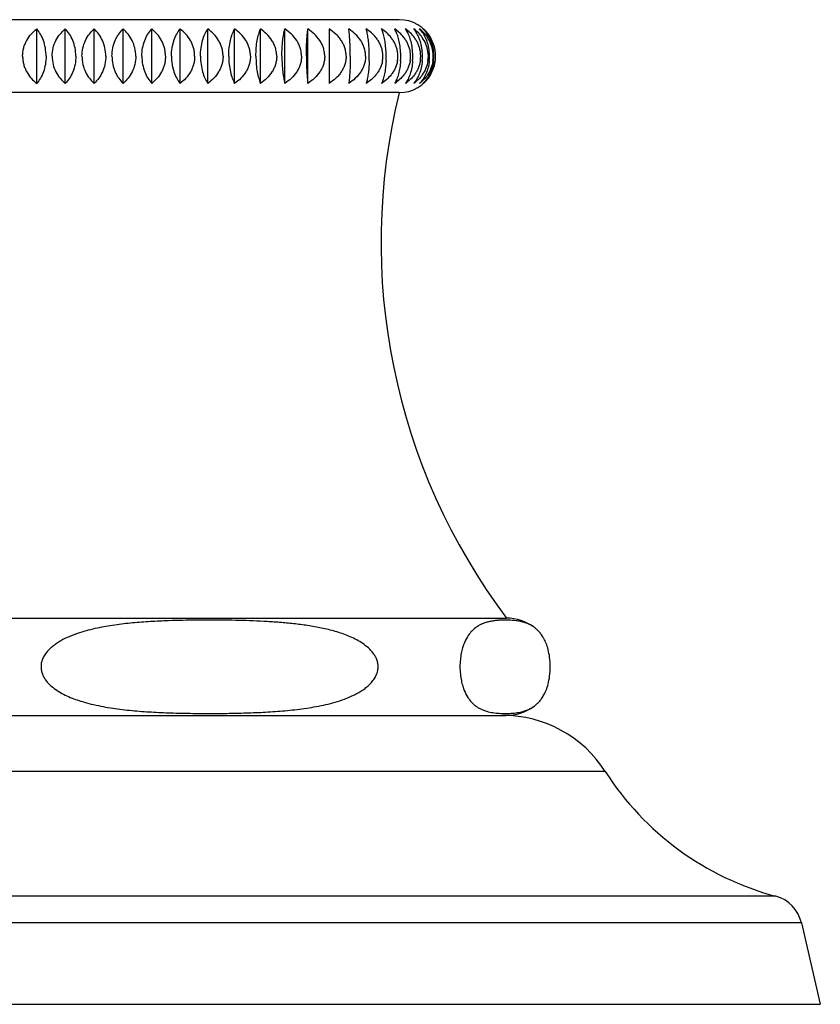
# Model space of a CAD drawing. Units: inches. Extents: x 9.4 to 12.47, y 7.56 to 10.97.
# Drawn here: x 10.8 to 12.12, y 7.56 to 9.18 of the extents above; entities that cross this region are included whole.
import ezdxf

# ---------------------------------------------------------------- set-up
doc = ezdxf.new("R2010")
doc.units = ezdxf.units.IN
doc.header["$LTSCALE"] = 1.21
doc.header["$MEASUREMENT"] = 0
doc.layers.get('0').update_dxf_attribs({"linetype": 'CONTINUOUS'})

msp = doc.modelspace()

# ---------------------------------------------------------------- linework, layer by layer
at = {"color": 7, "linetype": 'Continuous'}
for p, q in [((11.4277, 9.1817), (10.4477, 9.1817)), ((10.8314, 9.0769), (10.8314, 9.1664)), ((10.8784, 9.0769), (10.8784, 9.1664)), ((10.9258, 9.0769), (10.9258, 9.1664)), ((10.9734, 9.0769), (10.9734, 9.1664)), ((11.0206, 9.0769), (11.0206, 9.1664)), ((11.0672, 9.0769), (11.0672, 9.1664)), ((11.1128, 9.0769), (11.1128, 9.1664)), ((11.1569, 9.0769), (11.1569, 9.1664)), ((11.1993, 9.0769), (11.1993, 9.1664)), ((11.2396, 9.0769), (11.2396, 9.1664)), ((11.2774, 9.0769), (11.2774, 9.1664)), ((11.3125, 9.1664), (11.3125, 9.0769)), ((11.4277, 9.0617), (10.4477, 9.0617)), ((10.2712, 8.1977), (11.6042, 8.1977)), ((10.2727, 8.0377), (11.6027, 8.0377)), ((12.089, 7.6968), (12.1202, 7.5627)), ((9.7552, 7.5627), (12.1202, 7.5627))]:
    msp.add_line(p, q, dxfattribs=at)
at = {"color": 9, "linetype": 'Continuous'}
for p, q in [((11.7666, 7.9454), (10.1088, 7.9454)), ((12.0468, 7.7404), (9.8286, 7.7404)), ((12.089, 7.6968), (9.7864, 7.6968))]:
    msp.add_line(p, q, dxfattribs=at)
at = {"color": 7, "linetype": 'Continuous'}
for centre, radius, start, end in [((11.4277, 9.1217), 0.06, 29.2162, 90), ((11.4284, 9.121), 0.0593, 40.7272, 50.0007), ((11.4274, 9.1258), 0.0564, 36.9308, 46.0884), ((11.4289, 9.1242), 0.0572, 38.2944, 47.5126), ((11.4293, 9.1217), 0.0582, 319.2507, 40.7499), ((11.1335, 9.1217), 0.2448, 358.1742, 1.8252), ((11.3557, 9.1217), 0.045, 350.0015, 10.0022), ((11.2417, 9.1217), 0.1644, 357.2805, 2.7185), ((11.3796, 9.1217), 0.0459, 350.198, 9.8055), ((11.3055, 9.1217), 0.1246, 356.4092, 3.5895), ((11.3991, 9.1217), 0.0472, 350.4763, 9.5272), ((11.3491, 9.1217), 0.1009, 355.5674, 4.431), ((11.414, 9.1217), 0.049, 350.8307, 9.1726), ((11.3804, 9.1217), 0.0855, 354.7619, 5.2362), ((11.4242, 9.1217), 0.0513, 351.2542, 8.749), ((11.4029, 9.1217), 0.0746, 353.9992, 5.9985), ((11.4292, 9.1217), 0.0544, 351.7557, 8.2476), ((11.418, 9.1217), 0.0667, 353.2854, 6.7122), ((11.4277, 9.1217), 0.06, 270, 330.7838), ((11.4284, 9.1224), 0.0593, 309.9993, 319.2735), ((11.4274, 9.1175), 0.0564, 313.9116, 323.0686), ((11.4289, 9.1191), 0.0572, 312.4875, 321.7062), ((12.4247, 8.8153), 1.027, 166.12, 216.9709), ((11.6027, 8.1177), 0.08, 54.2391, 88.9256), ((11.6027, 8.1177), 0.08, 270, 305.7609), ((11.5981, 7.8377), 0.2, 32.6081, 90), ((11.6018, 8.1943), 0.1534, 268.8133, 272.6837), ((12.1709, 8.2041), 0.48, 212.6081, 255.0168), ((12.0316, 7.6834), 0.059, 13.0807, 75.0168)]:
    msp.add_arc(centre, radius, start, end, dxfattribs=at)
for points, knots in [([(10.8082, 9.1217), (10.8082, 9.124), (10.8085, 9.1285), (10.8098, 9.1352), (10.812, 9.1416), (10.8157, 9.1495), (10.8219, 9.1582), (10.8281, 9.1639), (10.8314, 9.1664)], [0, 0, 0, 0, 0.131507, 0.262098, 0.390968, 0.517645, 0.763301, 1, 1, 1, 1]), ([(10.8467, 9.1217), (10.8467, 9.1262), (10.846, 9.135), (10.8428, 9.1473), (10.8379, 9.1578), (10.8337, 9.1638), (10.8314, 9.1664)], [0, 0, 0, 0, 0.281735, 0.546764, 0.786348, 1, 1, 1, 1]), ([(10.8567, 9.1217), (10.8567, 9.1262), (10.8578, 9.1352), (10.8624, 9.1476), (10.8694, 9.1581), (10.8753, 9.1639), (10.8784, 9.1664)], [0, 0, 0, 0, 0.265661, 0.522793, 0.767419, 1, 1, 1, 1]), ([(10.8957, 9.1217), (10.8957, 9.1262), (10.8949, 9.1351), (10.8912, 9.1474), (10.8857, 9.1579), (10.8809, 9.1638), (10.8784, 9.1664)], [0, 0, 0, 0, 0.276881, 0.539463, 0.780511, 1, 1, 1, 1]), ([(10.9058, 9.1217), (10.9058, 9.1262), (10.9068, 9.1351), (10.911, 9.1475), (10.9175, 9.1581), (10.923, 9.1639), (10.9258, 9.1664)], [0, 0, 0, 0, 0.269919, 0.529085, 0.772323, 1, 1, 1, 1]), ([(10.945, 9.1217), (10.945, 9.1262), (10.9441, 9.1351), (10.94, 9.1475), (10.9338, 9.158), (10.9286, 9.1639), (10.9258, 9.1664)], [0, 0, 0, 0, 0.272171, 0.53243, 0.774948, 1, 1, 1, 1]), ([(10.9551, 9.1217), (10.9551, 9.1262), (10.956, 9.1351), (10.9593, 9.1455), (10.963, 9.153), (10.9671, 9.1595), (10.9707, 9.1638), (10.9734, 9.1664)], [0, 0, 0, 0, 0.274422, 0.535747, 0.659327, 0.777761, 1, 1, 1, 1]), ([(10.9943, 9.1217), (10.9943, 9.1262), (10.9933, 9.1352), (10.9888, 9.1475), (10.982, 9.1581), (10.9764, 9.1639), (10.9734, 9.1664)], [0, 0, 0, 0, 0.267737, 0.525855, 0.7698, 1, 1, 1, 1]), ([(11.0043, 9.1217), (11.0043, 9.1262), (11.0051, 9.135), (11.0085, 9.1473), (11.0137, 9.1579), (11.0182, 9.1638), (11.0206, 9.1664)], [0, 0, 0, 0, 0.279307, 0.543105, 0.783414, 1, 1, 1, 1]), ([(11.0431, 9.1217), (11.0431, 9.124), (11.0428, 9.1285), (11.0416, 9.1352), (11.0395, 9.1416), (11.0359, 9.1495), (11.0299, 9.1582), (11.0238, 9.1639), (11.0206, 9.1664)], [0, 0, 0, 0, 0.132497, 0.263941, 0.393407, 0.520346, 0.76539, 1, 1, 1, 1]), ([(11.053, 9.1217), (11.053, 9.1262), (11.0535, 9.1329), (11.0553, 9.1415), (11.0575, 9.1492), (11.0612, 9.1578), (11.0651, 9.1638), (11.0672, 9.1664)], [0, 0, 0, 0, 0.284107, 0.420391, 0.550551, 0.789367, 1, 1, 1, 1]), ([(11.0911, 9.1217), (11.0911, 9.124), (11.0908, 9.1285), (11.0894, 9.1352), (11.0872, 9.1416), (11.0834, 9.1495), (11.077, 9.1582), (11.0706, 9.1639), (11.0672, 9.1664)], [0, 0, 0, 0, 0.130575, 0.260365, 0.388675, 0.51511, 0.761346, 1, 1, 1, 1]), ([(11.1007, 9.1217), (11.1007, 9.1262), (11.1013, 9.1349), (11.1038, 9.1472), (11.1076, 9.1577), (11.111, 9.1637), (11.1128, 9.1664)], [0, 0, 0, 0, 0.288911, 0.557655, 0.795179, 1, 1, 1, 1]), ([(11.1378, 9.1217), (11.1378, 9.124), (11.1375, 9.1285), (11.1361, 9.1352), (11.1338, 9.1416), (11.1297, 9.1495), (11.123, 9.1583), (11.1163, 9.1639), (11.1128, 9.1664)], [0, 0, 0, 0, 0.128916, 0.257284, 0.384607, 0.510622, 0.757904, 1, 1, 1, 1]), ([(11.1472, 9.1217), (11.1472, 9.1262), (11.1476, 9.1349), (11.1496, 9.1471), (11.1527, 9.1576), (11.1554, 9.1637), (11.1569, 9.1664)], [0, 0, 0, 0, 0.2933, 0.564375, 0.800705, 1, 1, 1, 1]), ([(11.1829, 9.1217), (11.1829, 9.124), (11.1826, 9.1285), (11.1811, 9.1352), (11.1787, 9.1416), (11.1745, 9.1496), (11.1675, 9.1583), (11.1606, 9.1639), (11.1569, 9.1664)], [0, 0, 0, 0, 0.127539, 0.254732, 0.381244, 0.506921, 0.75508, 1, 1, 1, 1]), ([(11.1919, 9.1217), (11.1919, 9.1262), (11.1922, 9.1349), (11.1938, 9.147), (11.1961, 9.1575), (11.1981, 9.1637), (11.1993, 9.1664)], [0, 0, 0, 0, 0.297091, 0.570212, 0.805556, 1, 1, 1, 1]), ([(11.2261, 9.1217), (11.2261, 9.124), (11.2257, 9.1285), (11.2242, 9.1352), (11.2217, 9.1416), (11.2174, 9.1496), (11.2101, 9.1583), (11.203, 9.1639), (11.1993, 9.1664)], [0, 0, 0, 0, 0.126459, 0.25273, 0.37861, 0.504028, 0.752884, 1, 1, 1, 1]), ([(11.2346, 9.1217), (11.2346, 9.1262), (11.2348, 9.1348), (11.2358, 9.147), (11.2374, 9.1574), (11.2388, 9.1636), (11.2396, 9.1664)], [0, 0, 0, 0, 0.300031, 0.574762, 0.80937, 1, 1, 1, 1]), ([(11.2669, 9.1217), (11.2669, 9.124), (11.2665, 9.1285), (11.265, 9.1352), (11.2625, 9.1416), (11.258, 9.1496), (11.2506, 9.1584), (11.2434, 9.1639), (11.2396, 9.1664)], [0, 0, 0, 0, 0.125683, 0.251293, 0.376722, 0.501957, 0.751316, 1, 1, 1, 1]), ([(11.2749, 9.1217), (11.2749, 9.1262), (11.275, 9.1348), (11.2755, 9.1469), (11.2763, 9.1573), (11.277, 9.1636), (11.2774, 9.1664)], [0, 0, 0, 0, 0.301898, 0.577661, 0.811816, 1, 1, 1, 1]), ([(11.3051, 9.1217), (11.3051, 9.124), (11.3047, 9.1285), (11.3031, 9.1352), (11.3006, 9.1416), (11.296, 9.1496), (11.2885, 9.1584), (11.2812, 9.1639), (11.2774, 9.1664)], [0, 0, 0, 0, 0.125215, 0.250428, 0.375586, 0.500712, 0.750376, 1, 1, 1, 1]), ([(11.3403, 9.1217), (11.3403, 9.124), (11.3399, 9.1285), (11.3383, 9.1353), (11.3358, 9.1417), (11.3323, 9.1476), (11.3282, 9.1531), (11.3219, 9.1598), (11.3163, 9.1639), (11.3125, 9.1664)], [0, 0, 0, 0, 0.125007, 0.250034, 0.375051, 0.500086, 0.62513, 0.750172, 1, 1, 1, 1]), ([(11.3471, 9.1217), (11.3471, 9.1262), (11.347, 9.1348), (11.3464, 9.1469), (11.3457, 9.1573), (11.345, 9.1636), (11.3446, 9.1664)], [0, 0, 0, 0, 0.301896, 0.577657, 0.811812, 1, 1, 1, 1]), ([(11.3723, 9.1217), (11.3723, 9.124), (11.3719, 9.1285), (11.3703, 9.1352), (11.3678, 9.1416), (11.3632, 9.1496), (11.3557, 9.1584), (11.3484, 9.1639), (11.3446, 9.1664)], [0, 0, 0, 0, 0.125216, 0.250429, 0.375588, 0.500714, 0.750378, 1, 1, 1, 1]), ([(11.3782, 9.1295), (11.3781, 9.1332), (11.3777, 9.1403), (11.3767, 9.1503), (11.3752, 9.1589), (11.374, 9.1641), (11.3734, 9.1664)], [0, 0, 0, 0, 0.300906, 0.572098, 0.805616, 1, 1, 1, 1]), ([(11.3892, 9.1524), (11.387, 9.1552), (11.382, 9.1603), (11.3763, 9.1645), (11.3734, 9.1664)], [0, 0, 0, 0, 0.50058, 1, 1, 1, 1]), ([(11.4059, 9.1295), (11.4057, 9.1332), (11.4051, 9.1403), (11.4035, 9.1503), (11.4014, 9.1589), (11.3996, 9.1641), (11.3987, 9.1664)], [0, 0, 0, 0, 0.297735, 0.567435, 0.801833, 1, 1, 1, 1]), ([(11.4142, 9.1524), (11.412, 9.1552), (11.4072, 9.1602), (11.4016, 9.1645), (11.3987, 9.1664)], [0, 0, 0, 0, 0.501382, 1, 1, 1, 1]), ([(11.4298, 9.1295), (11.4296, 9.1332), (11.4288, 9.1404), (11.4267, 9.1504), (11.4239, 9.159), (11.4215, 9.1641), (11.4203, 9.1664)], [0, 0, 0, 0, 0.293682, 0.561507, 0.797065, 1, 1, 1, 1]), ([(11.4354, 9.1524), (11.4332, 9.1552), (11.4285, 9.1602), (11.4231, 9.1645), (11.4203, 9.1664)], [0, 0, 0, 0, 0.502529, 1, 1, 1, 1]), ([(11.4497, 9.1295), (11.4494, 9.1332), (11.4485, 9.1404), (11.4459, 9.1504), (11.4424, 9.1591), (11.4395, 9.1641), (11.438, 9.1664)], [0, 0, 0, 0, 0.289037, 0.55476, 0.791693, 1, 1, 1, 1]), ([(11.4525, 9.1524), (11.4505, 9.1552), (11.4459, 9.1602), (11.4407, 9.1645), (11.438, 9.1664)], [0, 0, 0, 0, 0.504046, 1, 1, 1, 1]), ([(11.4655, 9.1295), (11.4652, 9.1332), (11.464, 9.1405), (11.4601, 9.1532), (11.4554, 9.1617), (11.4516, 9.1664)], [0, 0, 0, 0, 0.284457, 0.548341, 1, 1, 1, 1]), ([(11.4655, 9.1524), (11.4636, 9.1551), (11.4593, 9.1602), (11.4543, 9.1645), (11.4516, 9.1664)], [0, 0, 0, 0, 0.505961, 1, 1, 1, 1]), ([(11.4771, 9.1295), (11.4767, 9.1332), (11.4754, 9.1405), (11.4718, 9.1506), (11.4671, 9.1592), (11.4632, 9.1642), (11.4612, 9.1664)], [0, 0, 0, 0, 0.279053, 0.540425, 0.780463, 1, 1, 1, 1]), ([(11.4742, 9.1524), (11.4724, 9.1551), (11.4684, 9.1601), (11.4637, 9.1645), (11.4612, 9.1664)], [0, 0, 0, 0, 0.508308, 1, 1, 1, 1]), ([(11.4, 9.1295), (11.3997, 9.1316), (11.3986, 9.1357), (11.3962, 9.1417), (11.3931, 9.1473), (11.3906, 9.1508), (11.3892, 9.1524)], [0, 0, 0, 0, 0.250544, 0.50075, 0.75059, 1, 1, 1, 1]), ([(11.4248, 9.1295), (11.4244, 9.1316), (11.4234, 9.1357), (11.4211, 9.1417), (11.418, 9.1473), (11.4155, 9.1508), (11.4142, 9.1524)], [0, 0, 0, 0, 0.251231, 0.501723, 0.751349, 1, 1, 1, 1]), ([(11.4456, 9.1295), (11.4453, 9.1316), (11.4443, 9.1357), (11.442, 9.1417), (11.439, 9.1473), (11.4366, 9.1508), (11.4354, 9.1524)], [0, 0, 0, 0, 0.252178, 0.503066, 0.752397, 1, 1, 1, 1]), ([(11.4624, 9.1295), (11.462, 9.1316), (11.4611, 9.1357), (11.4589, 9.1417), (11.456, 9.1473), (11.4537, 9.1508), (11.4525, 9.1524)], [0, 0, 0, 0, 0.253369, 0.504758, 0.75372, 1, 1, 1, 1]), ([(11.4749, 9.1295), (11.4743, 9.1336), (11.472, 9.1417), (11.4679, 9.1491), (11.4655, 9.1524)], [0, 0, 0, 0, 0.506699, 1, 1, 1, 1]), ([(11.4843, 9.1295), (11.4837, 9.1351), (11.481, 9.1459), (11.4756, 9.1555), (11.4725, 9.1597)], [0, 0, 0, 0, 0.524142, 1, 1, 1, 1]), ([(11.4831, 9.1295), (11.4825, 9.1336), (11.4803, 9.1417), (11.4765, 9.1491), (11.4742, 9.1524)], [0, 0, 0, 0, 0.509013, 1, 1, 1, 1]), ([(10.8082, 9.1217), (10.8082, 9.1194), (10.8085, 9.1148), (10.8098, 9.1081), (10.812, 9.1017), (10.8157, 9.0939), (10.8219, 9.0851), (10.8281, 9.0794), (10.8314, 9.0769)], [0, 0, 0, 0, 0.131507, 0.262099, 0.390968, 0.517646, 0.763301, 1, 1, 1, 1]), ([(10.8467, 9.1217), (10.8467, 9.1171), (10.846, 9.1083), (10.8428, 9.0961), (10.8379, 9.0855), (10.8337, 9.0795), (10.8314, 9.0769)], [0, 0, 0, 0, 0.281735, 0.546764, 0.786348, 1, 1, 1, 1]), ([(10.8567, 9.1217), (10.8567, 9.1171), (10.8578, 9.1081), (10.8624, 9.0958), (10.8694, 9.0852), (10.8753, 9.0794), (10.8784, 9.0769)], [0, 0, 0, 0, 0.265662, 0.522793, 0.767419, 1, 1, 1, 1]), ([(10.8957, 9.1217), (10.8957, 9.1171), (10.8949, 9.1083), (10.8912, 9.096), (10.8857, 9.0854), (10.8809, 9.0795), (10.8784, 9.0769)], [0, 0, 0, 0, 0.276881, 0.539463, 0.780511, 1, 1, 1, 1]), ([(10.9058, 9.1217), (10.9058, 9.1171), (10.9068, 9.1082), (10.911, 9.0958), (10.9175, 9.0853), (10.923, 9.0795), (10.9258, 9.0769)], [0, 0, 0, 0, 0.269919, 0.529085, 0.772323, 1, 1, 1, 1]), ([(10.945, 9.1217), (10.945, 9.1171), (10.9441, 9.1082), (10.94, 9.0959), (10.9338, 9.0853), (10.9286, 9.0795), (10.9258, 9.0769)], [0, 0, 0, 0, 0.272171, 0.532429, 0.774948, 1, 1, 1, 1]), ([(10.9551, 9.1217), (10.9551, 9.1171), (10.956, 9.1083), (10.9593, 9.0978), (10.963, 9.0903), (10.9671, 9.0838), (10.9707, 9.0795), (10.9734, 9.0769)], [0, 0, 0, 0, 0.274422, 0.535747, 0.659327, 0.777761, 1, 1, 1, 1]), ([(10.9943, 9.1217), (10.9943, 9.1171), (10.9933, 9.1082), (10.9888, 9.0958), (10.982, 9.0852), (10.9764, 9.0795), (10.9734, 9.0769)], [0, 0, 0, 0, 0.267737, 0.525855, 0.7698, 1, 1, 1, 1]), ([(11.0043, 9.1217), (11.0043, 9.1171), (11.0051, 9.1083), (11.0085, 9.096), (11.0137, 9.0855), (11.0182, 9.0795), (11.0206, 9.0769)], [0, 0, 0, 0, 0.279307, 0.543105, 0.783414, 1, 1, 1, 1]), ([(11.0431, 9.1217), (11.0431, 9.1194), (11.0428, 9.1148), (11.0416, 9.1081), (11.0395, 9.1018), (11.0359, 9.0939), (11.0299, 9.0852), (11.0238, 9.0794), (11.0206, 9.0769)], [0, 0, 0, 0, 0.132497, 0.263941, 0.393407, 0.520346, 0.76539, 1, 1, 1, 1]), ([(11.053, 9.1217), (11.053, 9.1171), (11.0535, 9.1104), (11.0553, 9.1018), (11.0575, 9.0941), (11.0612, 9.0856), (11.0651, 9.0796), (11.0672, 9.0769)], [0, 0, 0, 0, 0.284107, 0.420391, 0.550551, 0.789367, 1, 1, 1, 1]), ([(11.0911, 9.1217), (11.0911, 9.1194), (11.0908, 9.1148), (11.0894, 9.1081), (11.0872, 9.1017), (11.0834, 9.0938), (11.077, 9.0851), (11.0706, 9.0794), (11.0672, 9.0769)], [0, 0, 0, 0, 0.130574, 0.260364, 0.388674, 0.51511, 0.761346, 1, 1, 1, 1]), ([(11.1007, 9.1217), (11.1007, 9.1171), (11.1013, 9.1084), (11.1038, 9.0962), (11.1076, 9.0857), (11.111, 9.0796), (11.1128, 9.0769)], [0, 0, 0, 0, 0.288911, 0.557656, 0.795179, 1, 1, 1, 1]), ([(11.1378, 9.1217), (11.1378, 9.1194), (11.1375, 9.1148), (11.1361, 9.1081), (11.1338, 9.1017), (11.1297, 9.0938), (11.123, 9.0851), (11.1163, 9.0794), (11.1128, 9.0769)], [0, 0, 0, 0, 0.128915, 0.257284, 0.384607, 0.510622, 0.757904, 1, 1, 1, 1]), ([(11.1472, 9.1217), (11.1472, 9.1172), (11.1476, 9.1085), (11.1496, 9.0963), (11.1527, 9.0858), (11.1554, 9.0796), (11.1569, 9.0769)], [0, 0, 0, 0, 0.293301, 0.564375, 0.800705, 1, 1, 1, 1]), ([(11.1829, 9.1217), (11.1829, 9.1194), (11.1826, 9.1148), (11.1811, 9.1081), (11.1787, 9.1017), (11.1745, 9.0938), (11.1675, 9.085), (11.1606, 9.0794), (11.1569, 9.0769)], [0, 0, 0, 0, 0.127539, 0.254731, 0.381244, 0.50692, 0.75508, 1, 1, 1, 1]), ([(11.1919, 9.1217), (11.1919, 9.1172), (11.1922, 9.1085), (11.1938, 9.0963), (11.1961, 9.0859), (11.1981, 9.0797), (11.1993, 9.0769)], [0, 0, 0, 0, 0.297092, 0.570213, 0.805556, 1, 1, 1, 1]), ([(11.2261, 9.1217), (11.2261, 9.1194), (11.2257, 9.1148), (11.2242, 9.1081), (11.2217, 9.1017), (11.2174, 9.0938), (11.2101, 9.085), (11.203, 9.0794), (11.1993, 9.0769)], [0, 0, 0, 0, 0.126459, 0.25273, 0.37861, 0.504028, 0.752884, 1, 1, 1, 1]), ([(11.2346, 9.1217), (11.2346, 9.1172), (11.2348, 9.1085), (11.2358, 9.0964), (11.2374, 9.086), (11.2388, 9.0797), (11.2396, 9.0769)], [0, 0, 0, 0, 0.300032, 0.574762, 0.80937, 1, 1, 1, 1]), ([(11.2669, 9.1217), (11.2669, 9.1194), (11.2665, 9.1148), (11.265, 9.1081), (11.2625, 9.1017), (11.258, 9.0937), (11.2506, 9.085), (11.2434, 9.0794), (11.2396, 9.0769)], [0, 0, 0, 0, 0.125683, 0.251293, 0.376722, 0.501956, 0.751316, 1, 1, 1, 1]), ([(11.2749, 9.1217), (11.2749, 9.1172), (11.275, 9.1085), (11.2755, 9.0964), (11.2763, 9.086), (11.277, 9.0797), (11.2774, 9.0769)], [0, 0, 0, 0, 0.301899, 0.577661, 0.811816, 1, 1, 1, 1]), ([(11.3051, 9.1217), (11.3051, 9.1194), (11.3047, 9.1148), (11.3031, 9.1081), (11.3006, 9.1017), (11.296, 9.0937), (11.2885, 9.085), (11.2812, 9.0794), (11.2774, 9.0769)], [0, 0, 0, 0, 0.125215, 0.250428, 0.375586, 0.500712, 0.750376, 1, 1, 1, 1]), ([(11.3403, 9.1217), (11.3403, 9.1194), (11.3399, 9.1148), (11.3383, 9.1081), (11.3358, 9.1017), (11.3323, 9.0957), (11.3282, 9.0902), (11.3219, 9.0836), (11.3163, 9.0794), (11.3125, 9.0769)], [0, 0, 0, 0, 0.125007, 0.250034, 0.37505, 0.500086, 0.62513, 0.750172, 1, 1, 1, 1]), ([(11.3471, 9.1217), (11.3471, 9.1172), (11.347, 9.1085), (11.3464, 9.0964), (11.3457, 9.086), (11.345, 9.0797), (11.3446, 9.0769)], [0, 0, 0, 0, 0.301896, 0.577657, 0.811812, 1, 1, 1, 1]), ([(11.3723, 9.1217), (11.3723, 9.1194), (11.3719, 9.1148), (11.3703, 9.1081), (11.3678, 9.1017), (11.3632, 9.0937), (11.3557, 9.085), (11.3484, 9.0794), (11.3446, 9.0769)], [0, 0, 0, 0, 0.125216, 0.250429, 0.375588, 0.500714, 0.750378, 1, 1, 1, 1]), ([(11.3782, 9.1139), (11.3781, 9.1101), (11.3777, 9.103), (11.3767, 9.0931), (11.3752, 9.0845), (11.374, 9.0793), (11.3734, 9.0769)], [0, 0, 0, 0, 0.300906, 0.572096, 0.805614, 1, 1, 1, 1]), ([(11.4, 9.1139), (11.3997, 9.1118), (11.3986, 9.1076), (11.3962, 9.1016), (11.3931, 9.096), (11.3906, 9.0926), (11.3892, 9.0909)], [0, 0, 0, 0, 0.250544, 0.50075, 0.75059, 1, 1, 1, 1]), ([(11.4059, 9.1139), (11.4057, 9.1101), (11.4051, 9.103), (11.4035, 9.093), (11.4014, 9.0844), (11.3996, 9.0792), (11.3987, 9.0769)], [0, 0, 0, 0, 0.297735, 0.567433, 0.801831, 1, 1, 1, 1]), ([(11.4248, 9.1139), (11.4244, 9.1118), (11.4234, 9.1076), (11.4211, 9.1016), (11.418, 9.096), (11.4155, 9.0926), (11.4142, 9.0909)], [0, 0, 0, 0, 0.251231, 0.501723, 0.751348, 1, 1, 1, 1]), ([(11.4298, 9.1139), (11.4296, 9.1101), (11.4288, 9.103), (11.4267, 9.093), (11.4239, 9.0843), (11.4215, 9.0792), (11.4203, 9.0769)], [0, 0, 0, 0, 0.293682, 0.561506, 0.797064, 1, 1, 1, 1]), ([(11.4456, 9.1139), (11.4453, 9.1118), (11.4443, 9.1076), (11.442, 9.1016), (11.439, 9.096), (11.4366, 9.0926), (11.4354, 9.0909)], [0, 0, 0, 0, 0.252178, 0.503066, 0.752397, 1, 1, 1, 1]), ([(11.4497, 9.1139), (11.4494, 9.1101), (11.4485, 9.1029), (11.4459, 9.0929), (11.4424, 9.0843), (11.4395, 9.0792), (11.438, 9.0769)], [0, 0, 0, 0, 0.289037, 0.554759, 0.791692, 1, 1, 1, 1]), ([(11.4655, 9.1139), (11.4652, 9.1101), (11.464, 9.1029), (11.4601, 9.0901), (11.4554, 9.0816), (11.4516, 9.0769)], [0, 0, 0, 0, 0.284456, 0.548339, 1, 1, 1, 1]), ([(11.4624, 9.1139), (11.462, 9.1118), (11.4611, 9.1076), (11.4589, 9.1017), (11.456, 9.0961), (11.4537, 9.0926), (11.4525, 9.0909)], [0, 0, 0, 0, 0.253368, 0.504758, 0.75372, 1, 1, 1, 1]), ([(11.4771, 9.1139), (11.4767, 9.1101), (11.4754, 9.1028), (11.4718, 9.0928), (11.4671, 9.0841), (11.4632, 9.0791), (11.4612, 9.0769)], [0, 0, 0, 0, 0.279052, 0.540423, 0.780462, 1, 1, 1, 1]), ([(11.4749, 9.1139), (11.4743, 9.1097), (11.472, 9.1016), (11.4679, 9.0943), (11.4655, 9.0909)], [0, 0, 0, 0, 0.506699, 1, 1, 1, 1]), ([(11.4843, 9.1139), (11.4837, 9.1082), (11.481, 9.0975), (11.4756, 9.0878), (11.4725, 9.0837)], [0, 0, 0, 0, 0.524141, 1, 1, 1, 1]), ([(11.4831, 9.1139), (11.4825, 9.1097), (11.4803, 9.1017), (11.4765, 9.0943), (11.4742, 9.0909)], [0, 0, 0, 0, 0.509012, 1, 1, 1, 1]), ([(11.3892, 9.0909), (11.387, 9.0882), (11.382, 9.0831), (11.3763, 9.0789), (11.3734, 9.0769)], [0, 0, 0, 0, 0.50058, 1, 1, 1, 1]), ([(11.4142, 9.0909), (11.412, 9.0882), (11.4072, 9.0831), (11.4016, 9.0789), (11.3987, 9.0769)], [0, 0, 0, 0, 0.501382, 1, 1, 1, 1]), ([(11.4354, 9.0909), (11.4332, 9.0882), (11.4285, 9.0831), (11.4231, 9.0789), (11.4203, 9.0769)], [0, 0, 0, 0, 0.502529, 1, 1, 1, 1]), ([(11.4525, 9.0909), (11.4505, 9.0882), (11.4459, 9.0831), (11.4407, 9.0789), (11.438, 9.0769)], [0, 0, 0, 0, 0.504046, 1, 1, 1, 1]), ([(11.4655, 9.0909), (11.4636, 9.0882), (11.4593, 9.0832), (11.4543, 9.0789), (11.4516, 9.0769)], [0, 0, 0, 0, 0.505962, 1, 1, 1, 1]), ([(11.4742, 9.0909), (11.4724, 9.0882), (11.4684, 9.0832), (11.4637, 9.0789), (11.4612, 9.0769)], [0, 0, 0, 0, 0.508309, 1, 1, 1, 1]), ([(11.0481, 8.1933), (11.0382, 8.193), (11.0185, 8.192), (10.9891, 8.1899), (10.9646, 8.1871), (10.9451, 8.184), (10.9306, 8.1812), (10.9162, 8.1779), (10.9019, 8.1737), (10.888, 8.1687), (10.8744, 8.1625), (10.8637, 8.1561), (10.8559, 8.15), (10.8504, 8.1449), (10.8456, 8.139), (10.8416, 8.1325), (10.839, 8.1253), (10.8384, 8.1202), (10.8384, 8.1177)], [0, 0, 0, 0, 0.124257, 0.248527, 0.372826, 0.435002, 0.497203, 0.55944, 0.621729, 0.684097, 0.746584, 0.80926, 0.84073, 0.872307, 0.904015, 0.935878, 0.967887, 1, 1, 1, 1]), ([(11.3929, 8.1177), (11.3929, 8.1197), (11.3925, 8.1237), (11.3908, 8.1295), (11.3883, 8.1349), (11.3839, 8.1415), (11.3771, 8.1488), (11.3678, 8.156), (11.3577, 8.162), (11.3472, 8.167), (11.3363, 8.1713), (11.3216, 8.1762), (11.3027, 8.181), (11.2799, 8.1852), (11.2568, 8.1883), (11.2337, 8.1905), (11.2106, 8.1921), (11.1874, 8.1932), (11.1641, 8.1939), (11.1409, 8.1943), (11.1177, 8.1945), (11.0868, 8.1943), (11.0635, 8.1939), (11.0481, 8.1933)], [0, 0, 0, 0, 0.016108, 0.032182, 0.048198, 0.064149, 0.095837, 0.127361, 0.15877, 0.1901, 0.221376, 0.252612, 0.314995, 0.377323, 0.439621, 0.501901, 0.564171, 0.626436, 0.688698, 0.750959, 0.813219, 0.875479, 1, 1, 1, 1]), ([(11.6199, 8.1933), (11.6158, 8.1939), (11.6096, 8.1943), (11.6013, 8.1945), (11.595, 8.1943), (11.5888, 8.1939), (11.5826, 8.1932), (11.5763, 8.1921), (11.5701, 8.1905), (11.5638, 8.1882), (11.5576, 8.1851), (11.5513, 8.1807), (11.5451, 8.1747), (11.539, 8.1664), (11.5346, 8.1573), (11.5315, 8.1482), (11.5294, 8.1394), (11.5279, 8.129), (11.5275, 8.1216), (11.5275, 8.1177)], [0, 0, 0, 0, 0.088701, 0.132915, 0.177135, 0.221433, 0.265919, 0.310783, 0.356362, 0.403242, 0.452413, 0.505499, 0.565118, 0.635484, 0.723632, 0.777937, 0.841667, 0.916396, 1, 1, 1, 1]), ([(11.6494, 8.1826), (11.6471, 8.1843), (11.6424, 8.1871), (11.6349, 8.1901), (11.6274, 8.1921), (11.6224, 8.193), (11.6199, 8.1933)], [0, 0, 0, 0, 0.269511, 0.520818, 0.762727, 1, 1, 1, 1]), ([(11.676, 8.1177), (11.676, 8.1229), (11.6754, 8.1325), (11.6729, 8.1453), (11.6696, 8.1556), (11.6658, 8.1636), (11.6619, 8.17), (11.6579, 8.1751), (11.6537, 8.1793), (11.6509, 8.1816), (11.6494, 8.1826)], [0, 0, 0, 0, 0.214841, 0.3949, 0.539798, 0.658973, 0.760062, 0.848333, 0.927444, 1, 1, 1, 1]), ([(10.8384, 8.1177), (10.8384, 8.1156), (10.8388, 8.1114), (10.8406, 8.1054), (10.8433, 8.0998), (10.8479, 8.093), (10.8551, 8.0857), (10.865, 8.0784), (10.8755, 8.0723), (10.8866, 8.0673), (10.8979, 8.063), (10.9056, 8.0606), (10.9095, 8.0595)], [0, 0, 0, 0, 0.063789, 0.127431, 0.190833, 0.25397, 0.379385, 0.504156, 0.628484, 0.75251, 0.87633, 1, 1, 1, 1]), ([(10.9095, 8.0595), (10.9197, 8.0565), (10.9354, 8.053), (10.9564, 8.0495), (10.9775, 8.0467), (10.9988, 8.0447), (11.02, 8.0433), (11.0413, 8.0422), (11.068, 8.0413), (11.0999, 8.0409), (11.1319, 8.0409), (11.1638, 8.0414), (11.1958, 8.0424), (11.2277, 8.0443), (11.2542, 8.0467), (11.2754, 8.0496), (11.2912, 8.0522), (11.3068, 8.0554), (11.3224, 8.0594), (11.3376, 8.0644), (11.35, 8.0696), (11.3595, 8.0745), (11.3664, 8.0786), (11.373, 8.0833), (11.3792, 8.0887), (11.3846, 8.0948), (11.3891, 8.1017), (11.3916, 8.1081), (11.3927, 8.1135), (11.3929, 8.1163), (11.3929, 8.1177)], [0, 0, 0, 0, 0.062418, 0.093608, 0.124785, 0.187116, 0.218279, 0.249438, 0.311753, 0.374065, 0.436376, 0.498687, 0.561001, 0.623318, 0.685647, 0.716822, 0.748007, 0.779207, 0.810429, 0.841687, 0.872998, 0.88869, 0.904413, 0.920175, 0.935989, 0.951869, 0.967829, 0.98387, 0.991933, 1, 1, 1, 1]), ([(11.5275, 8.1177), (11.5275, 8.1136), (11.5279, 8.1059), (11.5295, 8.0953), (11.5318, 8.0863), (11.5351, 8.077), (11.5397, 8.0679), (11.5443, 8.0619), (11.5465, 8.0595)], [0, 0, 0, 0, 0.194866, 0.367874, 0.514413, 0.638702, 0.839717, 1, 1, 1, 1]), ([(11.6494, 8.0528), (11.6509, 8.0538), (11.6537, 8.0561), (11.6579, 8.0602), (11.6619, 8.0653), (11.6658, 8.0717), (11.6696, 8.0797), (11.6729, 8.09), (11.6754, 8.1029), (11.676, 8.1125), (11.676, 8.1177)], [0, 0, 0, 0, 0.072555, 0.151665, 0.239935, 0.341022, 0.460196, 0.605092, 0.785152, 1, 1, 1, 1]), ([(11.5465, 8.0595), (11.5481, 8.0578), (11.5512, 8.0548), (11.5563, 8.0511), (11.5614, 8.0483), (11.5681, 8.0454), (11.5766, 8.043), (11.5835, 8.042), (11.5869, 8.0416)], [0, 0, 0, 0, 0.150841, 0.287896, 0.41585, 0.537889, 0.771937, 1, 1, 1, 1]), ([(11.609, 8.0411), (11.6124, 8.0412), (11.6192, 8.0418), (11.6294, 8.0436), (11.6379, 8.0463), (11.6446, 8.0495), (11.6478, 8.0516), (11.6494, 8.0528)], [0, 0, 0, 0, 0.238673, 0.480185, 0.729689, 0.861021, 1, 1, 1, 1]), ([(11.5869, 8.0416), (11.5879, 8.0415), (11.5918, 8.0412), (11.5957, 8.041), (11.5986, 8.0409)], [0, 0, 0, 0, 0.250548, 1, 1, 1, 1])]:
    msp.add_open_spline(points, degree=3, knots=knots, dxfattribs=at)

doc.saveas('drawing.dxf')
